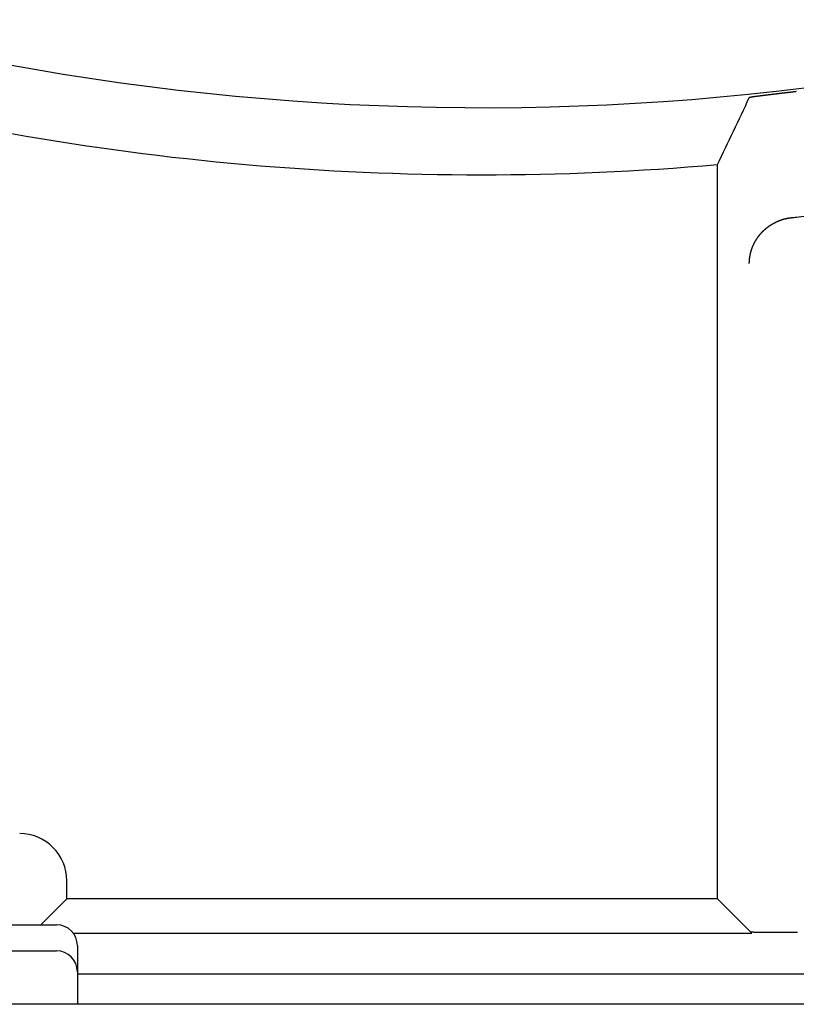
# Model space of a CAD drawing. Extents: x -636 to 861, y -764 to 575.
# Drawn here: x 3 to 33, y -135 to -97 of the extents above; entities that cross this region are included whole.
import ezdxf

# ---------------------------------------------------------------- set-up
doc = ezdxf.new("R2010")
doc.units = 0
doc.header["$LTSCALE"] = 20
doc.layers.add('DETAIL', color=5, linetype='CONTINUOUS')

msp = doc.modelspace()

# ---------------------------------------------------------------- linework, layer by layer
at = {"layer": 'DETAIL', "color": 5, "linetype": 'CONTINUOUS'}
for p, q in [((33.207, -100.23), (33.199, -100.231)), ((33.215, -100.229), (33.207, -100.23)), ((33.223, -100.228), (33.215, -100.229)), ((33.231, -100.227), (33.223, -100.228)), ((33.239, -100.227), (33.231, -100.227)), ((33.247, -100.226), (33.239, -100.227)), ((31.437, -100.456), (31.436, -100.456)), ((31.436, -100.456), (31.436, -100.457)), ((31.436, -100.457), (31.436, -100.457)), ((31.438, -100.455), (31.437, -100.455)), ((31.437, -100.455), (31.437, -100.456)), ((31.439, -100.454), (31.438, -100.454)), ((31.438, -100.454), (31.438, -100.455)), ((31.44, -100.453), (31.439, -100.453)), ((31.439, -100.453), (31.439, -100.454)), ((31.441, -100.452), (31.44, -100.453)), ((31.44, -100.453), (31.44, -100.453)), ((31.442, -100.452), (31.441, -100.452)), ((31.443, -100.452), (31.442, -100.452)), ((31.442, -100.452), (31.442, -100.452)), ((31.444, -100.451), (31.443, -100.452)), ((31.445, -100.451), (31.444, -100.451)), ((31.444, -100.451), (31.444, -100.451)), ((31.446, -100.451), (31.445, -100.451)), ((31.447, -100.451), (31.446, -100.451)), ((31.446, -100.451), (31.446, -100.451)), ((31.448, -100.451), (31.447, -100.451)), ((31.449, -100.45), (31.448, -100.451)), ((31.45, -100.45), (31.449, -100.45)), ((31.451, -100.45), (31.45, -100.45)), ((31.452, -100.45), (31.451, -100.45)), ((31.453, -100.45), (31.452, -100.45)), ((31.452, -100.45), (31.452, -100.45)), ((31.454, -100.45), (31.453, -100.45)), ((31.455, -100.45), (31.454, -100.45)), ((31.456, -100.45), (31.455, -100.45)), ((31.455, -100.45), (31.455, -100.45)), ((31.457, -100.45), (31.456, -100.45)), ((31.456, -100.45), (31.456, -100.45)), ((31.458, -100.45), (31.457, -100.45)), ((31.46, -100.45), (31.458, -100.45)), ((31.462, -100.45), (31.46, -100.45)), ((31.463, -100.45), (31.462, -100.45)), ((31.466, -100.45), (31.463, -100.45)), ((31.468, -100.45), (31.466, -100.45)), ((31.47, -100.449), (31.468, -100.45)), ((31.473, -100.449), (31.47, -100.449)), ((31.475, -100.449), (31.473, -100.449)), ((31.477, -100.449), (31.475, -100.449)), ((31.479, -100.449), (31.477, -100.449)), ((31.481, -100.448), (31.479, -100.449)), ((31.483, -100.448), (31.481, -100.448)), ((31.485, -100.448), (31.483, -100.448)), ((31.487, -100.447), (31.485, -100.448)), ((31.489, -100.447), (31.487, -100.447)), ((31.491, -100.447), (31.489, -100.447)), ((31.493, -100.446), (31.491, -100.447)), ((31.495, -100.446), (31.493, -100.446)), ((31.497, -100.446), (31.495, -100.446)), ((31.498, -100.445), (31.497, -100.446)), ((31.5, -100.445), (31.498, -100.445)), ((31.502, -100.444), (31.5, -100.445)), ((31.504, -100.444), (31.502, -100.444)), ((31.506, -100.443), (31.504, -100.444)), ((31.508, -100.443), (31.506, -100.443)), ((31.51, -100.443), (31.508, -100.443)), ((31.512, -100.442), (31.51, -100.443)), ((31.513, -100.442), (31.512, -100.442)), ((31.515, -100.441), (31.513, -100.442)), ((31.517, -100.441), (31.515, -100.441)), ((31.518, -100.44), (31.517, -100.441)), ((31.52, -100.44), (31.518, -100.44)), ((31.522, -100.44), (31.52, -100.44)), ((31.523, -100.439), (31.522, -100.44)), ((31.525, -100.439), (31.523, -100.439)), ((31.528, -100.438), (31.525, -100.439)), ((31.53, -100.438), (31.528, -100.438)), ((31.533, -100.437), (31.53, -100.438)), ((31.536, -100.437), (31.533, -100.437)), ((31.539, -100.436), (31.536, -100.437)), ((31.542, -100.435), (31.539, -100.436)), ((31.545, -100.435), (31.542, -100.435)), ((31.549, -100.434), (31.545, -100.435)), ((31.552, -100.434), (31.549, -100.434)), ((31.555, -100.433), (31.552, -100.434)), ((31.558, -100.433), (31.555, -100.433)), ((31.561, -100.432), (31.558, -100.433)), ((31.564, -100.432), (31.561, -100.432)), ((31.567, -100.431), (31.564, -100.432)), ((31.57, -100.431), (31.567, -100.431)), ((31.573, -100.43), (31.57, -100.431)), ((31.576, -100.43), (31.573, -100.43)), ((31.58, -100.429), (31.576, -100.43)), ((31.583, -100.429), (31.58, -100.429)), ((31.586, -100.429), (31.583, -100.429)), ((31.589, -100.428), (31.586, -100.429)), ((31.592, -100.428), (31.589, -100.428)), ((31.596, -100.427), (31.592, -100.428)), ((31.599, -100.427), (31.596, -100.427)), ((31.602, -100.427), (31.599, -100.427)), ((31.605, -100.426), (31.602, -100.427)), ((31.608, -100.426), (31.605, -100.426)), ((31.612, -100.425), (31.608, -100.426)), ((31.615, -100.425), (31.612, -100.425)), ((31.618, -100.425), (31.615, -100.425)), ((31.621, -100.424), (31.618, -100.425)), ((31.624, -100.424), (31.621, -100.424)), ((31.627, -100.424), (31.624, -100.424)), ((31.63, -100.423), (31.627, -100.424)), ((31.633, -100.423), (31.63, -100.423)), ((31.637, -100.422), (31.633, -100.423)), ((31.641, -100.422), (31.637, -100.422)), ((31.645, -100.422), (31.641, -100.422)), ((31.649, -100.421), (31.645, -100.422)), ((31.654, -100.42), (31.649, -100.421)), ((31.658, -100.42), (31.654, -100.42)), ((31.662, -100.419), (31.658, -100.42)), ((31.667, -100.419), (31.662, -100.419)), ((31.671, -100.418), (31.667, -100.419)), ((31.676, -100.418), (31.671, -100.418)), ((31.68, -100.417), (31.676, -100.418)), ((31.684, -100.417), (31.68, -100.417)), ((31.688, -100.416), (31.684, -100.417)), ((31.692, -100.415), (31.688, -100.416)), ((31.697, -100.415), (31.692, -100.415)), ((31.701, -100.414), (31.697, -100.415)), ((31.705, -100.414), (31.701, -100.414)), ((31.709, -100.413), (31.705, -100.414)), ((31.713, -100.413), (31.709, -100.413)), ((31.717, -100.412), (31.713, -100.413)), ((31.722, -100.412), (31.717, -100.412)), ((31.726, -100.411), (31.722, -100.412)), ((31.73, -100.41), (31.726, -100.411)), ((31.734, -100.41), (31.73, -100.41)), ((31.739, -100.409), (31.734, -100.41)), ((31.743, -100.409), (31.739, -100.409)), ((31.747, -100.408), (31.743, -100.409)), ((31.751, -100.407), (31.747, -100.408)), ((31.755, -100.407), (31.751, -100.407)), ((31.759, -100.406), (31.755, -100.407)), ((31.763, -100.406), (31.759, -100.406)), ((31.767, -100.405), (31.763, -100.406)), ((31.771, -100.405), (31.767, -100.405)), ((31.776, -100.404), (31.771, -100.405)), ((31.78, -100.404), (31.776, -100.404)), ((31.785, -100.403), (31.78, -100.404)), ((31.789, -100.402), (31.785, -100.403)), ((31.795, -100.402), (31.789, -100.402)), ((31.8, -100.401), (31.795, -100.402)), ((31.805, -100.4), (31.8, -100.401)), ((31.811, -100.399), (31.805, -100.4)), ((31.816, -100.399), (31.811, -100.399)), ((31.822, -100.398), (31.816, -100.399)), ((31.827, -100.397), (31.822, -100.398)), ((31.832, -100.397), (31.827, -100.397)), ((31.838, -100.396), (31.832, -100.397)), ((31.843, -100.395), (31.838, -100.396)), ((31.848, -100.395), (31.843, -100.395)), ((31.853, -100.394), (31.848, -100.395)), ((31.859, -100.393), (31.853, -100.394)), ((31.864, -100.393), (31.859, -100.393)), ((31.869, -100.392), (31.864, -100.393)), ((31.874, -100.391), (31.869, -100.392)), ((31.88, -100.391), (31.874, -100.391)), ((31.885, -100.39), (31.88, -100.391)), ((31.89, -100.389), (31.885, -100.39)), ((31.896, -100.389), (31.89, -100.389)), ((31.901, -100.388), (31.896, -100.389)), ((31.906, -100.387), (31.901, -100.388)), ((31.912, -100.387), (31.906, -100.387)), ((31.917, -100.386), (31.912, -100.387)), ((31.922, -100.385), (31.917, -100.386)), ((31.928, -100.385), (31.922, -100.385)), ((31.933, -100.384), (31.928, -100.385)), ((31.938, -100.383), (31.933, -100.384)), ((31.943, -100.383), (31.938, -100.383)), ((31.948, -100.382), (31.943, -100.383)), ((31.954, -100.381), (31.948, -100.382)), ((31.959, -100.381), (31.954, -100.381)), ((31.964, -100.38), (31.959, -100.381)), ((31.97, -100.379), (31.964, -100.38)), ((31.976, -100.379), (31.97, -100.379)), ((31.982, -100.378), (31.976, -100.379)), ((31.988, -100.377), (31.982, -100.378)), ((31.994, -100.376), (31.988, -100.377)), ((32.001, -100.376), (31.994, -100.376)), ((32.007, -100.375), (32.001, -100.376)), ((32.013, -100.374), (32.007, -100.375)), ((32.02, -100.373), (32.013, -100.374)), ((32.026, -100.373), (32.02, -100.373)), ((32.032, -100.372), (32.026, -100.373)), ((32.038, -100.371), (32.032, -100.372)), ((32.045, -100.37), (32.038, -100.371)), ((32.051, -100.37), (32.045, -100.37)), ((32.057, -100.369), (32.051, -100.37)), ((32.063, -100.368), (32.057, -100.369)), ((32.069, -100.367), (32.063, -100.368)), ((32.075, -100.366), (32.069, -100.367)), ((32.082, -100.366), (32.075, -100.366)), ((32.088, -100.365), (32.082, -100.366)), ((32.094, -100.364), (32.088, -100.365)), ((32.1, -100.363), (32.094, -100.364)), ((32.107, -100.363), (32.1, -100.363)), ((32.113, -100.362), (32.107, -100.363)), ((32.119, -100.361), (32.113, -100.362)), ((32.125, -100.36), (32.119, -100.361)), ((32.131, -100.36), (32.125, -100.36)), ((32.138, -100.359), (32.131, -100.36)), ((32.144, -100.358), (32.138, -100.359)), ((32.15, -100.357), (32.144, -100.358)), ((32.156, -100.357), (32.15, -100.357)), ((32.162, -100.356), (32.156, -100.357)), ((32.168, -100.355), (32.162, -100.356)), ((32.174, -100.354), (32.168, -100.355)), ((32.181, -100.354), (32.174, -100.354)), ((32.187, -100.353), (32.181, -100.354)), ((32.194, -100.352), (32.187, -100.353)), ((32.2, -100.351), (32.194, -100.352)), ((32.207, -100.35), (32.2, -100.351)), ((32.214, -100.349), (32.207, -100.35)), ((32.221, -100.349), (32.214, -100.349)), ((32.228, -100.348), (32.221, -100.349)), ((32.235, -100.347), (32.228, -100.348)), ((32.242, -100.346), (32.235, -100.347)), ((32.249, -100.345), (32.242, -100.346)), ((32.256, -100.344), (32.249, -100.345)), ((32.263, -100.344), (32.256, -100.344)), ((32.27, -100.343), (32.263, -100.344)), ((32.276, -100.342), (32.27, -100.343)), ((32.283, -100.341), (32.276, -100.342)), ((32.29, -100.34), (32.283, -100.341)), ((32.297, -100.339), (32.29, -100.34)), ((32.304, -100.339), (32.297, -100.339)), ((32.311, -100.338), (32.304, -100.339)), ((32.318, -100.337), (32.311, -100.338)), ((32.324, -100.336), (32.318, -100.337)), ((32.331, -100.335), (32.324, -100.336)), ((32.338, -100.334), (32.331, -100.335)), ((32.345, -100.334), (32.338, -100.334)), ((32.352, -100.333), (32.345, -100.334)), ((32.359, -100.332), (32.352, -100.333)), ((32.366, -100.331), (32.359, -100.332)), ((32.373, -100.33), (32.366, -100.331)), ((32.379, -100.33), (32.373, -100.33)), ((32.386, -100.329), (32.379, -100.33)), ((32.393, -100.328), (32.386, -100.329)), ((32.4, -100.327), (32.393, -100.328)), ((32.407, -100.326), (32.4, -100.327)), ((32.413, -100.325), (32.407, -100.326)), ((32.42, -100.325), (32.413, -100.325)), ((32.428, -100.324), (32.42, -100.325)), ((32.435, -100.323), (32.428, -100.324)), ((32.442, -100.322), (32.435, -100.323)), ((32.45, -100.321), (32.442, -100.322)), ((32.457, -100.32), (32.45, -100.321)), ((32.465, -100.319), (32.457, -100.32)), ((32.472, -100.318), (32.465, -100.319)), ((32.48, -100.317), (32.472, -100.318)), ((32.487, -100.317), (32.48, -100.317)), ((32.495, -100.316), (32.487, -100.317)), ((32.502, -100.315), (32.495, -100.316)), ((32.51, -100.314), (32.502, -100.315)), ((32.517, -100.313), (32.51, -100.314)), ((32.525, -100.312), (32.517, -100.313)), ((32.532, -100.311), (32.525, -100.312)), ((32.54, -100.31), (32.532, -100.311)), ((32.547, -100.309), (32.54, -100.31)), ((32.555, -100.308), (32.547, -100.309)), ((32.562, -100.308), (32.555, -100.308)), ((32.569, -100.307), (32.562, -100.308)), ((32.577, -100.306), (32.569, -100.307)), ((32.584, -100.305), (32.577, -100.306)), ((32.592, -100.304), (32.584, -100.305)), ((32.599, -100.303), (32.592, -100.304)), ((32.607, -100.302), (32.599, -100.303)), ((32.614, -100.301), (32.607, -100.302)), ((32.622, -100.3), (32.614, -100.301)), ((32.629, -100.299), (32.622, -100.3)), ((32.637, -100.299), (32.629, -100.299)), ((32.644, -100.298), (32.637, -100.299)), ((32.652, -100.297), (32.644, -100.298)), ((32.659, -100.296), (32.652, -100.297)), ((32.666, -100.295), (32.659, -100.296)), ((32.674, -100.294), (32.666, -100.295)), ((32.681, -100.293), (32.674, -100.294)), ((32.689, -100.292), (32.681, -100.293)), ((32.697, -100.291), (32.689, -100.292)), ((32.705, -100.29), (32.697, -100.291)), ((32.713, -100.29), (32.705, -100.29)), ((32.72, -100.289), (32.713, -100.29)), ((32.728, -100.288), (32.72, -100.289)), ((32.736, -100.287), (32.728, -100.288)), ((32.744, -100.286), (32.736, -100.287)), ((32.752, -100.285), (32.744, -100.286)), ((32.76, -100.284), (32.752, -100.285)), ((32.768, -100.283), (32.76, -100.284)), ((32.776, -100.282), (32.768, -100.283)), ((32.784, -100.281), (32.776, -100.282)), ((32.792, -100.28), (32.784, -100.281)), ((32.8, -100.279), (32.792, -100.28)), ((32.808, -100.278), (32.8, -100.279)), ((32.815, -100.277), (32.808, -100.278)), ((32.823, -100.276), (32.815, -100.277)), ((32.831, -100.275), (32.823, -100.276)), ((32.839, -100.274), (32.831, -100.275)), ((32.847, -100.273), (32.839, -100.274)), ((32.855, -100.272), (32.847, -100.273)), ((32.863, -100.272), (32.855, -100.272)), ((32.871, -100.271), (32.863, -100.272)), ((32.879, -100.27), (32.871, -100.271)), ((32.887, -100.269), (32.879, -100.27)), ((32.894, -100.268), (32.887, -100.269)), ((32.902, -100.267), (32.894, -100.268)), ((32.91, -100.266), (32.902, -100.267)), ((32.918, -100.265), (32.91, -100.266)), ((32.926, -100.264), (32.918, -100.265)), ((32.934, -100.263), (32.926, -100.264)), ((32.942, -100.262), (32.934, -100.263)), ((32.95, -100.261), (32.942, -100.262)), ((32.958, -100.26), (32.95, -100.261)), ((32.966, -100.259), (32.958, -100.26)), ((32.973, -100.258), (32.966, -100.259)), ((32.982, -100.257), (32.973, -100.258)), ((32.99, -100.256), (32.982, -100.257)), ((32.998, -100.255), (32.99, -100.256)), ((33.006, -100.254), (32.998, -100.255)), ((33.014, -100.253), (33.006, -100.254)), ((33.022, -100.253), (33.014, -100.253)), ((33.03, -100.252), (33.022, -100.253)), ((33.038, -100.251), (33.03, -100.252)), ((33.046, -100.25), (33.038, -100.251)), ((33.054, -100.249), (33.046, -100.25)), ((33.062, -100.248), (33.054, -100.249)), ((33.07, -100.247), (33.062, -100.248)), ((33.078, -100.246), (33.07, -100.247)), ((33.086, -100.245), (33.078, -100.246)), ((33.094, -100.244), (33.086, -100.245)), ((33.102, -100.243), (33.094, -100.244)), ((33.11, -100.242), (33.102, -100.243)), ((33.118, -100.241), (33.11, -100.242)), ((33.126, -100.24), (33.118, -100.241)), ((33.135, -100.239), (33.126, -100.24)), ((33.143, -100.238), (33.135, -100.239)), ((33.151, -100.237), (33.143, -100.238)), ((33.159, -100.236), (33.151, -100.237)), ((33.167, -100.235), (33.159, -100.236)), ((33.175, -100.234), (33.167, -100.235)), ((33.183, -100.233), (33.175, -100.234)), ((33.191, -100.232), (33.183, -100.233)), ((33.199, -100.231), (33.191, -100.232)), ((30.209, -131.351), (30.209, -103.037)), ((32.681, -105.167), (32.688, -105.165)), ((32.688, -105.165), (32.695, -105.162)), ((32.695, -105.162), (32.702, -105.16)), ((32.702, -105.16), (32.709, -105.158)), ((32.709, -105.158), (32.716, -105.156)), ((32.716, -105.156), (32.724, -105.153)), ((32.724, -105.153), (32.731, -105.151)), ((32.731, -105.151), (32.738, -105.149)), ((32.738, -105.149), (32.745, -105.147)), ((32.745, -105.147), (32.752, -105.145)), ((32.752, -105.145), (32.759, -105.143)), ((32.759, -105.143), (32.766, -105.141)), ((32.766, -105.141), (32.773, -105.139)), ((32.773, -105.139), (32.781, -105.137)), ((32.781, -105.137), (32.788, -105.135)), ((32.788, -105.135), (32.796, -105.133)), ((32.796, -105.133), (32.803, -105.131)), ((32.803, -105.131), (32.811, -105.129)), ((32.811, -105.129), (32.819, -105.127)), ((32.819, -105.127), (32.826, -105.125)), ((32.826, -105.125), (32.834, -105.123)), ((32.834, -105.123), (32.842, -105.121)), ((32.842, -105.121), (32.85, -105.12)), ((32.85, -105.12), (32.857, -105.118)), ((32.857, -105.118), (32.865, -105.116)), ((32.865, -105.116), (32.873, -105.115)), ((32.873, -105.115), (32.881, -105.113)), ((32.881, -105.113), (32.888, -105.111)), ((32.888, -105.111), (32.896, -105.11)), ((32.896, -105.11), (32.904, -105.108)), ((32.904, -105.108), (32.912, -105.107)), ((32.912, -105.107), (32.919, -105.105)), ((32.919, -105.105), (32.927, -105.104)), ((32.927, -105.104), (32.935, -105.102)), ((32.935, -105.102), (32.943, -105.101)), ((32.943, -105.101), (32.951, -105.099)), ((32.951, -105.099), (32.958, -105.098)), ((32.958, -105.098), (32.966, -105.097)), ((32.966, -105.097), (32.974, -105.096)), ((32.974, -105.096), (32.982, -105.094)), ((32.982, -105.094), (32.99, -105.093)), ((32.99, -105.093), (32.998, -105.092)), ((32.998, -105.092), (33.005, -105.091)), ((33.005, -105.091), (33.013, -105.09)), ((33.013, -105.09), (33.021, -105.089)), ((33.021, -105.089), (33.029, -105.088)), ((33.029, -105.088), (33.037, -105.087)), ((33.037, -105.087), (33.045, -105.086)), ((33.045, -105.086), (33.052, -105.085)), ((33.052, -105.085), (33.06, -105.084)), ((32.026, -105.549), (32.031, -105.545)), ((32.031, -105.545), (32.035, -105.541)), ((32.035, -105.541), (32.04, -105.536)), ((32.04, -105.536), (32.045, -105.532)), ((32.045, -105.532), (32.05, -105.528)), ((32.05, -105.528), (32.055, -105.524)), ((32.055, -105.524), (32.059, -105.52)), ((32.059, -105.52), (32.064, -105.515)), ((32.064, -105.515), (32.069, -105.511)), ((32.069, -105.511), (32.074, -105.507)), ((32.074, -105.507), (32.079, -105.503)), ((32.079, -105.503), (32.084, -105.499)), ((32.084, -105.499), (32.089, -105.495)), ((32.089, -105.495), (32.094, -105.491)), ((32.094, -105.491), (32.098, -105.487)), ((32.098, -105.487), (32.103, -105.483)), ((32.103, -105.483), (32.108, -105.479)), ((32.108, -105.479), (32.113, -105.475)), ((32.113, -105.475), (32.118, -105.471)), ((32.118, -105.471), (32.123, -105.467)), ((32.123, -105.467), (32.128, -105.463)), ((32.128, -105.463), (32.134, -105.459)), ((32.134, -105.459), (32.139, -105.455)), ((32.139, -105.455), (32.144, -105.451)), ((32.144, -105.451), (32.149, -105.447)), ((32.149, -105.447), (32.155, -105.443)), ((32.155, -105.443), (32.16, -105.439)), ((32.16, -105.439), (32.166, -105.435)), ((32.166, -105.435), (32.171, -105.431)), ((32.171, -105.431), (32.176, -105.427)), ((32.176, -105.427), (32.182, -105.423)), ((32.182, -105.423), (32.187, -105.419)), ((32.187, -105.419), (32.193, -105.415)), ((32.193, -105.415), (32.198, -105.411)), ((32.198, -105.411), (32.204, -105.407)), ((32.204, -105.407), (32.209, -105.403)), ((32.209, -105.403), (32.215, -105.4)), ((32.215, -105.4), (32.22, -105.396)), ((32.22, -105.396), (32.226, -105.392)), ((32.226, -105.392), (32.231, -105.388)), ((32.231, -105.388), (32.237, -105.384)), ((32.237, -105.384), (32.242, -105.381)), ((32.242, -105.381), (32.248, -105.377)), ((32.248, -105.377), (32.253, -105.373)), ((32.253, -105.373), (32.259, -105.37)), ((32.259, -105.37), (32.265, -105.366)), ((32.265, -105.366), (32.27, -105.363)), ((32.27, -105.363), (32.276, -105.359)), ((32.276, -105.359), (32.281, -105.355)), ((32.281, -105.355), (32.287, -105.352)), ((32.287, -105.352), (32.293, -105.348)), ((32.293, -105.348), (32.298, -105.345)), ((32.298, -105.345), (32.304, -105.341)), ((32.304, -105.341), (32.31, -105.338)), ((32.31, -105.338), (32.316, -105.334)), ((32.316, -105.334), (32.321, -105.331)), ((32.321, -105.331), (32.327, -105.327)), ((32.327, -105.327), (32.333, -105.324)), ((32.333, -105.324), (32.339, -105.32)), ((32.339, -105.32), (32.346, -105.317)), ((32.346, -105.317), (32.352, -105.313)), ((32.352, -105.313), (32.358, -105.31)), ((32.358, -105.31), (32.364, -105.306)), ((32.364, -105.306), (32.37, -105.303)), ((32.37, -105.303), (32.377, -105.3)), ((32.377, -105.3), (32.383, -105.296)), ((32.383, -105.296), (32.389, -105.293)), ((32.389, -105.293), (32.395, -105.29)), ((32.395, -105.29), (32.401, -105.286)), ((32.401, -105.286), (32.408, -105.283)), ((32.408, -105.283), (32.414, -105.28)), ((32.414, -105.28), (32.42, -105.277)), ((32.42, -105.277), (32.426, -105.273)), ((32.426, -105.273), (32.433, -105.27)), ((32.433, -105.27), (32.439, -105.267)), ((32.439, -105.267), (32.445, -105.264)), ((32.445, -105.264), (32.452, -105.261)), ((32.452, -105.261), (32.458, -105.258)), ((32.458, -105.258), (32.464, -105.255)), ((32.464, -105.255), (32.471, -105.251)), ((32.471, -105.251), (32.477, -105.248)), ((32.477, -105.248), (32.483, -105.245)), ((32.483, -105.245), (32.49, -105.243)), ((32.49, -105.243), (32.496, -105.24)), ((32.496, -105.24), (32.503, -105.237)), ((32.503, -105.237), (32.509, -105.234)), ((32.509, -105.234), (32.515, -105.231)), ((32.515, -105.231), (32.522, -105.228)), ((32.522, -105.228), (32.528, -105.225)), ((32.528, -105.225), (32.535, -105.223)), ((32.535, -105.223), (32.541, -105.22)), ((32.541, -105.22), (32.548, -105.217)), ((32.548, -105.217), (32.555, -105.214)), ((32.555, -105.214), (32.562, -105.211)), ((32.562, -105.211), (32.569, -105.208)), ((32.569, -105.208), (32.576, -105.206)), ((32.576, -105.206), (32.583, -105.203)), ((32.583, -105.203), (32.59, -105.2)), ((32.59, -105.2), (32.597, -105.197)), ((32.597, -105.197), (32.604, -105.195)), ((32.604, -105.195), (32.611, -105.192)), ((32.611, -105.192), (32.618, -105.189)), ((32.618, -105.189), (32.625, -105.187)), ((32.625, -105.187), (32.632, -105.184)), ((32.632, -105.184), (32.639, -105.182)), ((32.639, -105.182), (32.646, -105.179)), ((32.646, -105.179), (32.653, -105.177)), ((32.653, -105.177), (32.66, -105.174)), ((32.66, -105.174), (32.667, -105.172)), ((32.667, -105.172), (32.674, -105.169)), ((32.674, -105.169), (32.681, -105.167)), ((31.709, -105.926), (31.712, -105.921)), ((31.712, -105.921), (31.716, -105.916)), ((31.716, -105.916), (31.719, -105.911)), ((31.719, -105.911), (31.722, -105.906)), ((31.722, -105.906), (31.725, -105.901)), ((31.725, -105.901), (31.729, -105.896)), ((31.729, -105.896), (31.732, -105.891)), ((31.732, -105.891), (31.735, -105.886)), ((31.735, -105.886), (31.738, -105.881)), ((31.738, -105.881), (31.742, -105.876)), ((31.742, -105.876), (31.745, -105.871)), ((31.745, -105.871), (31.748, -105.867)), ((31.748, -105.867), (31.752, -105.862)), ((31.752, -105.862), (31.755, -105.857)), ((31.755, -105.857), (31.759, -105.852)), ((31.759, -105.852), (31.762, -105.847)), ((31.762, -105.847), (31.765, -105.842)), ((31.765, -105.842), (31.769, -105.837)), ((31.769, -105.837), (31.772, -105.833)), ((31.772, -105.833), (31.776, -105.828)), ((31.776, -105.828), (31.779, -105.823)), ((31.779, -105.823), (31.783, -105.818)), ((31.783, -105.818), (31.786, -105.813)), ((31.786, -105.813), (31.79, -105.809)), ((31.79, -105.809), (31.793, -105.804)), ((31.793, -105.804), (31.797, -105.799)), ((31.797, -105.799), (31.8, -105.795)), ((31.8, -105.795), (31.804, -105.79)), ((31.804, -105.79), (31.808, -105.785)), ((31.808, -105.785), (31.811, -105.781)), ((31.811, -105.781), (31.815, -105.776)), ((31.815, -105.776), (31.819, -105.771)), ((31.819, -105.771), (31.822, -105.766)), ((31.822, -105.766), (31.826, -105.762)), ((31.826, -105.762), (31.83, -105.757)), ((31.83, -105.757), (31.834, -105.752)), ((31.834, -105.752), (31.838, -105.747)), ((31.838, -105.747), (31.842, -105.742)), ((31.842, -105.742), (31.846, -105.738)), ((31.846, -105.738), (31.85, -105.733)), ((31.85, -105.733), (31.853, -105.728)), ((31.853, -105.728), (31.857, -105.724)), ((31.857, -105.724), (31.861, -105.719)), ((31.861, -105.719), (31.865, -105.714)), ((31.865, -105.714), (31.869, -105.71)), ((31.869, -105.71), (31.873, -105.705)), ((31.873, -105.705), (31.877, -105.7)), ((31.877, -105.7), (31.881, -105.696)), ((31.881, -105.696), (31.885, -105.691)), ((31.885, -105.691), (31.89, -105.687)), ((31.89, -105.687), (31.894, -105.682)), ((31.894, -105.682), (31.898, -105.677)), ((31.898, -105.677), (31.902, -105.673)), ((31.902, -105.673), (31.906, -105.668)), ((31.906, -105.668), (31.91, -105.664)), ((31.91, -105.664), (31.914, -105.659)), ((31.914, -105.659), (31.919, -105.655)), ((31.919, -105.655), (31.923, -105.65)), ((31.923, -105.65), (31.927, -105.646)), ((31.927, -105.646), (31.931, -105.641)), ((31.931, -105.641), (31.935, -105.637)), ((31.935, -105.637), (31.94, -105.633)), ((31.94, -105.633), (31.944, -105.628)), ((31.944, -105.628), (31.948, -105.624)), ((31.948, -105.624), (31.952, -105.62)), ((31.952, -105.62), (31.957, -105.615)), ((31.957, -105.615), (31.961, -105.611)), ((31.961, -105.611), (31.966, -105.606)), ((31.966, -105.606), (31.97, -105.602)), ((31.97, -105.602), (31.975, -105.597)), ((31.975, -105.597), (31.979, -105.593)), ((31.979, -105.593), (31.984, -105.588)), ((31.984, -105.588), (31.988, -105.584)), ((31.988, -105.584), (31.993, -105.58)), ((31.993, -105.58), (31.998, -105.575)), ((31.998, -105.575), (32.002, -105.571)), ((32.002, -105.571), (32.007, -105.566)), ((32.007, -105.566), (32.012, -105.562)), ((32.012, -105.562), (32.016, -105.558)), ((32.016, -105.558), (32.021, -105.553)), ((32.021, -105.553), (32.026, -105.549)), ((31.529, -106.306), (31.53, -106.3)), ((31.53, -106.3), (31.532, -106.295)), ((31.532, -106.295), (31.534, -106.29)), ((31.534, -106.29), (31.536, -106.285)), ((31.536, -106.285), (31.538, -106.279)), ((31.538, -106.279), (31.54, -106.274)), ((31.54, -106.274), (31.542, -106.269)), ((31.542, -106.269), (31.544, -106.263)), ((31.544, -106.263), (31.545, -106.258)), ((31.545, -106.258), (31.547, -106.253)), ((31.547, -106.253), (31.549, -106.248)), ((31.549, -106.248), (31.551, -106.242)), ((31.551, -106.242), (31.553, -106.237)), ((31.553, -106.237), (31.555, -106.232)), ((31.555, -106.232), (31.557, -106.227)), ((31.557, -106.227), (31.559, -106.221)), ((31.559, -106.221), (31.562, -106.216)), ((31.562, -106.216), (31.564, -106.211)), ((31.564, -106.211), (31.566, -106.206)), ((31.566, -106.206), (31.568, -106.201)), ((31.568, -106.201), (31.57, -106.195)), ((31.57, -106.195), (31.572, -106.19)), ((31.572, -106.19), (31.574, -106.185)), ((31.574, -106.185), (31.577, -106.18)), ((31.577, -106.18), (31.579, -106.175)), ((31.579, -106.175), (31.581, -106.169)), ((31.581, -106.169), (31.583, -106.164)), ((31.583, -106.164), (31.585, -106.159)), ((31.585, -106.159), (31.588, -106.154)), ((31.588, -106.154), (31.59, -106.149)), ((31.59, -106.149), (31.592, -106.144)), ((31.592, -106.144), (31.595, -106.139)), ((31.595, -106.139), (31.597, -106.134)), ((31.597, -106.134), (31.599, -106.129)), ((31.599, -106.129), (31.602, -106.123)), ((31.602, -106.123), (31.604, -106.118)), ((31.604, -106.118), (31.606, -106.113)), ((31.606, -106.113), (31.609, -106.108)), ((31.609, -106.108), (31.611, -106.103)), ((31.611, -106.103), (31.614, -106.098)), ((31.614, -106.098), (31.616, -106.092)), ((31.616, -106.092), (31.619, -106.087)), ((31.619, -106.087), (31.622, -106.082)), ((31.622, -106.082), (31.624, -106.077)), ((31.624, -106.077), (31.627, -106.072)), ((31.627, -106.072), (31.629, -106.067)), ((31.629, -106.067), (31.632, -106.061)), ((31.632, -106.061), (31.635, -106.056)), ((31.635, -106.056), (31.637, -106.051)), ((31.637, -106.051), (31.64, -106.046)), ((31.64, -106.046), (31.643, -106.041)), ((31.643, -106.041), (31.645, -106.036)), ((31.645, -106.036), (31.648, -106.031)), ((31.648, -106.031), (31.651, -106.026)), ((31.651, -106.026), (31.654, -106.021)), ((31.654, -106.021), (31.656, -106.016)), ((31.656, -106.016), (31.659, -106.011)), ((31.659, -106.011), (31.662, -106.006)), ((31.662, -106.006), (31.665, -106.001)), ((31.665, -106.001), (31.668, -105.996)), ((31.668, -105.996), (31.671, -105.991)), ((31.671, -105.991), (31.673, -105.986)), ((31.673, -105.986), (31.676, -105.981)), ((31.676, -105.981), (31.679, -105.976)), ((31.679, -105.976), (31.682, -105.971)), ((31.682, -105.971), (31.685, -105.966)), ((31.685, -105.966), (31.688, -105.961)), ((31.688, -105.961), (31.691, -105.956)), ((31.691, -105.956), (31.694, -105.951)), ((31.694, -105.951), (31.697, -105.946)), ((31.697, -105.946), (31.7, -105.941)), ((31.7, -105.941), (31.703, -105.936)), ((31.703, -105.936), (31.706, -105.931)), ((31.706, -105.931), (31.709, -105.926)), ((31.445, -106.687), (31.446, -106.681)), ((31.446, -106.676), (31.447, -106.671)), ((31.446, -106.681), (31.446, -106.676)), ((31.447, -106.671), (31.448, -106.665)), ((31.448, -106.66), (31.449, -106.655)), ((31.448, -106.665), (31.448, -106.66)), ((31.449, -106.649), (31.45, -106.644)), ((31.449, -106.655), (31.449, -106.649)), ((31.45, -106.644), (31.451, -106.639)), ((31.451, -106.639), (31.452, -106.633)), ((31.452, -106.628), (31.453, -106.623)), ((31.452, -106.633), (31.452, -106.628)), ((31.453, -106.623), (31.454, -106.617)), ((31.454, -106.617), (31.455, -106.612)), ((31.455, -106.607), (31.456, -106.602)), ((31.455, -106.612), (31.455, -106.607)), ((31.456, -106.602), (31.457, -106.596)), ((31.457, -106.596), (31.458, -106.591)), ((31.458, -106.591), (31.459, -106.586)), ((31.459, -106.586), (31.46, -106.58)), ((31.46, -106.58), (31.461, -106.575)), ((31.461, -106.57), (31.462, -106.564)), ((31.461, -106.575), (31.461, -106.57)), ((31.462, -106.564), (31.463, -106.559)), ((31.463, -106.559), (31.464, -106.554)), ((31.464, -106.554), (31.465, -106.549)), ((31.465, -106.549), (31.466, -106.543)), ((31.466, -106.543), (31.467, -106.538)), ((31.467, -106.538), (31.468, -106.533)), ((31.468, -106.533), (31.469, -106.527)), ((31.469, -106.527), (31.47, -106.522)), ((31.47, -106.522), (31.471, -106.517)), ((31.471, -106.517), (31.473, -106.512)), ((31.473, -106.512), (31.474, -106.506)), ((31.474, -106.506), (31.475, -106.501)), ((31.475, -106.501), (31.476, -106.496)), ((31.476, -106.496), (31.477, -106.491)), ((31.477, -106.491), (31.478, -106.485)), ((31.478, -106.485), (31.479, -106.48)), ((31.479, -106.48), (31.481, -106.475)), ((31.481, -106.475), (31.482, -106.469)), ((31.482, -106.469), (31.483, -106.464)), ((31.483, -106.464), (31.484, -106.459)), ((31.484, -106.459), (31.486, -106.453)), ((31.486, -106.453), (31.487, -106.448)), ((31.487, -106.448), (31.488, -106.443)), ((31.488, -106.443), (31.49, -106.437)), ((31.49, -106.437), (31.491, -106.432)), ((31.491, -106.432), (31.492, -106.427)), ((31.492, -106.427), (31.494, -106.421)), ((31.494, -106.421), (31.495, -106.416)), ((31.495, -106.416), (31.497, -106.411)), ((31.497, -106.411), (31.498, -106.405)), ((31.498, -106.405), (31.5, -106.4)), ((31.5, -106.4), (31.501, -106.395)), ((31.501, -106.395), (31.503, -106.39)), ((31.503, -106.39), (31.504, -106.384)), ((31.504, -106.384), (31.506, -106.379)), ((31.506, -106.379), (31.507, -106.374)), ((31.507, -106.374), (31.509, -106.368)), ((31.509, -106.368), (31.51, -106.363)), ((31.51, -106.363), (31.512, -106.358)), ((31.512, -106.358), (31.513, -106.353)), ((31.513, -106.353), (31.515, -106.347)), ((31.515, -106.347), (31.517, -106.342)), ((31.517, -106.342), (31.518, -106.337)), ((31.518, -106.337), (31.52, -106.332)), ((31.52, -106.332), (31.522, -106.327)), ((31.522, -106.327), (31.523, -106.321)), ((31.523, -106.321), (31.525, -106.316)), ((31.525, -106.316), (31.527, -106.311)), ((31.527, -106.311), (31.529, -106.306)), ((31.436, -106.813), (31.437, -106.807)), ((31.436, -106.818), (31.436, -106.813)), ((31.436, -106.823), (31.436, -106.818)), ((31.436, -106.828), (31.436, -106.823)), ((31.436, -106.834), (31.436, -106.828)), ((31.436, -106.839), (31.436, -106.834)), ((31.436, -106.844), (31.436, -106.839)), ((31.436, -106.849), (31.436, -106.844)), ((31.436, -106.855), (31.436, -106.849)), ((31.437, -106.791), (31.438, -106.786)), ((31.437, -106.797), (31.437, -106.791)), ((31.437, -106.802), (31.437, -106.797)), ((31.437, -106.807), (31.437, -106.802)), ((31.438, -106.77), (31.439, -106.765)), ((31.438, -106.776), (31.438, -106.77)), ((31.438, -106.781), (31.438, -106.776)), ((31.438, -106.786), (31.438, -106.781)), ((31.439, -106.755), (31.44, -106.749)), ((31.439, -106.76), (31.439, -106.755)), ((31.439, -106.765), (31.439, -106.76)), ((31.44, -106.739), (31.441, -106.734)), ((31.44, -106.744), (31.44, -106.739)), ((31.44, -106.749), (31.44, -106.744)), ((31.441, -106.728), (31.442, -106.723)), ((31.441, -106.734), (31.441, -106.728)), ((31.442, -106.718), (31.443, -106.713)), ((31.442, -106.723), (31.442, -106.718)), ((31.443, -106.707), (31.444, -106.702)), ((31.443, -106.713), (31.443, -106.707)), ((31.444, -106.697), (31.445, -106.692)), ((31.444, -106.702), (31.444, -106.697)), ((31.445, -106.692), (31.445, -106.687)), ((5.124, -131.351), (5.124, -130.647)), ((4.126, -132.348), (5.124, -131.351)), ((30.209, -131.351), (5.124, -131.351)), ((31.481, -132.623), (30.209, -131.351)), ((-8.756, -132.348), (4.73, -132.348)), ((5.379, -132.677), (31.535, -132.677)), ((31.481, -132.623), (31.482, -132.624)), ((31.482, -132.624), (31.483, -132.624)), ((31.483, -132.624), (31.483, -132.625)), ((31.483, -132.625), (31.484, -132.625)), ((31.484, -132.625), (31.485, -132.625)), ((31.485, -132.625), (31.485, -132.626)), ((31.485, -132.626), (31.486, -132.626)), ((31.486, -132.626), (31.487, -132.627)), ((31.487, -132.627), (31.488, -132.627)), ((31.488, -132.627), (31.488, -132.627)), ((31.488, -132.627), (31.489, -132.627)), ((31.489, -132.627), (31.49, -132.627)), ((31.49, -132.627), (31.491, -132.627)), ((31.491, -132.627), (31.492, -132.628)), ((31.492, -132.628), (31.493, -132.628)), ((31.493, -132.628), (31.493, -132.628)), ((31.493, -132.628), (31.494, -132.628)), ((31.494, -132.628), (31.495, -132.628)), ((31.495, -132.628), (31.496, -132.628)), ((31.496, -132.628), (31.497, -132.628)), ((31.497, -132.628), (31.498, -132.628)), ((31.498, -132.628), (31.499, -132.627)), ((31.499, -132.627), (31.5, -132.627)), ((31.5, -132.627), (31.501, -132.627)), ((31.501, -132.627), (31.502, -132.627)), ((31.502, -132.627), (31.503, -132.627)), ((31.503, -132.627), (31.504, -132.627)), ((31.504, -132.627), (31.505, -132.627)), ((31.505, -132.627), (31.505, -132.627)), ((31.505, -132.627), (31.506, -132.627)), ((31.506, -132.627), (31.507, -132.626)), ((31.507, -132.626), (31.507, -132.626)), ((31.507, -132.626), (31.508, -132.626)), ((31.508, -132.626), (31.51, -132.626)), ((31.51, -132.626), (31.511, -132.626)), ((31.511, -132.626), (31.513, -132.626)), ((31.513, -132.626), (31.516, -132.625)), ((31.516, -132.625), (31.518, -132.625)), ((31.518, -132.625), (31.521, -132.625)), ((31.521, -132.625), (31.524, -132.625)), ((31.524, -132.625), (31.526, -132.624)), ((31.526, -132.624), (31.529, -132.624)), ((31.529, -132.624), (31.532, -132.624)), ((31.532, -132.624), (31.534, -132.624)), ((31.534, -132.624), (31.537, -132.624)), ((31.537, -132.624), (31.539, -132.624)), ((31.539, -132.624), (31.542, -132.624)), ((31.542, -132.624), (31.544, -132.624)), ((31.544, -132.624), (31.546, -132.624)), ((31.546, -132.624), (31.549, -132.624)), ((31.549, -132.624), (31.551, -132.624)), ((31.551, -132.624), (31.553, -132.624)), ((31.553, -132.624), (31.556, -132.625)), ((31.556, -132.625), (31.558, -132.625)), ((31.558, -132.625), (31.56, -132.625)), ((31.56, -132.625), (31.563, -132.625)), ((31.563, -132.625), (31.565, -132.625)), ((31.565, -132.625), (31.567, -132.626)), ((31.567, -132.626), (31.57, -132.626)), ((31.57, -132.626), (31.572, -132.626)), ((31.572, -132.626), (31.574, -132.626)), ((31.574, -132.626), (31.577, -132.627)), ((31.577, -132.627), (31.579, -132.627)), ((31.579, -132.627), (31.581, -132.627)), ((31.581, -132.627), (31.583, -132.627)), ((31.583, -132.627), (31.585, -132.627)), ((31.585, -132.627), (31.587, -132.628)), ((31.587, -132.628), (31.589, -132.628)), ((31.589, -132.628), (31.592, -132.628)), ((31.592, -132.628), (31.595, -132.628)), ((31.595, -132.628), (31.598, -132.629)), ((31.598, -132.629), (31.601, -132.629)), ((31.601, -132.629), (31.605, -132.629)), ((31.605, -132.629), (31.609, -132.63)), ((31.609, -132.63), (31.613, -132.63)), ((31.613, -132.63), (31.617, -132.63)), ((31.617, -132.63), (31.621, -132.63)), ((31.621, -132.63), (31.625, -132.63)), ((31.625, -132.63), (31.629, -132.631)), ((31.629, -132.631), (31.633, -132.631)), ((31.633, -132.631), (31.636, -132.631)), ((31.636, -132.631), (31.64, -132.631)), ((31.64, -132.631), (31.644, -132.631)), ((31.644, -132.631), (31.648, -132.631)), ((31.648, -132.631), (31.652, -132.631)), ((31.652, -132.631), (31.655, -132.631)), ((31.655, -132.631), (31.659, -132.631)), ((31.659, -132.631), (31.663, -132.631)), ((31.663, -132.631), (31.667, -132.631)), ((31.667, -132.631), (31.671, -132.631)), ((31.671, -132.631), (31.675, -132.631)), ((31.675, -132.631), (31.679, -132.631)), ((31.679, -132.631), (31.683, -132.631)), ((31.683, -132.631), (31.687, -132.631)), ((31.687, -132.631), (31.691, -132.631)), ((31.691, -132.631), (31.694, -132.631)), ((31.694, -132.631), (31.698, -132.631)), ((31.698, -132.631), (31.702, -132.631)), ((31.702, -132.631), (31.706, -132.631)), ((31.706, -132.631), (31.709, -132.631)), ((31.709, -132.631), (31.713, -132.631)), ((31.713, -132.631), (31.717, -132.631)), ((31.717, -132.631), (31.721, -132.631)), ((31.721, -132.631), (31.725, -132.631)), ((31.725, -132.631), (31.729, -132.631)), ((31.729, -132.631), (31.734, -132.631)), ((31.734, -132.631), (31.739, -132.631)), ((31.739, -132.631), (31.744, -132.631)), ((31.744, -132.631), (31.749, -132.631)), ((31.749, -132.631), (31.755, -132.631)), ((31.755, -132.631), (31.76, -132.631)), ((31.76, -132.631), (31.766, -132.631)), ((31.766, -132.631), (31.771, -132.631)), ((31.771, -132.631), (31.776, -132.631)), ((31.776, -132.631), (31.782, -132.631)), ((31.782, -132.631), (31.787, -132.631)), ((31.787, -132.631), (31.792, -132.631)), ((31.792, -132.631), (31.797, -132.631)), ((31.797, -132.631), (31.802, -132.631)), ((31.802, -132.631), (31.807, -132.631)), ((31.807, -132.631), (31.812, -132.631)), ((31.812, -132.631), (31.818, -132.632)), ((31.818, -132.632), (31.823, -132.632)), ((31.823, -132.632), (31.828, -132.632)), ((31.828, -132.632), (31.833, -132.632)), ((31.833, -132.632), (31.838, -132.632)), ((31.838, -132.632), (31.844, -132.632)), ((31.844, -132.632), (31.849, -132.632)), ((31.849, -132.632), (31.854, -132.632)), ((31.854, -132.632), (31.859, -132.632)), ((31.859, -132.632), (31.864, -132.632)), ((31.864, -132.632), (31.87, -132.632)), ((31.87, -132.632), (31.875, -132.633)), ((31.875, -132.633), (31.88, -132.633)), ((31.88, -132.633), (31.885, -132.633)), ((31.885, -132.633), (31.889, -132.633)), ((31.889, -132.633), (31.895, -132.633)), ((31.895, -132.633), (31.9, -132.633)), ((31.9, -132.633), (31.905, -132.633)), ((31.905, -132.633), (31.911, -132.633)), ((31.911, -132.633), (31.917, -132.633)), ((31.917, -132.633), (31.923, -132.633)), ((31.923, -132.633), (31.929, -132.633)), ((31.929, -132.633), (31.936, -132.634)), ((31.936, -132.634), (31.942, -132.634)), ((31.942, -132.634), (31.949, -132.634)), ((31.949, -132.634), (31.955, -132.634)), ((31.955, -132.634), (31.962, -132.634)), ((31.962, -132.634), (31.968, -132.634)), ((31.968, -132.634), (31.975, -132.634)), ((31.975, -132.634), (31.981, -132.634)), ((31.981, -132.634), (31.987, -132.634)), ((31.987, -132.634), (31.994, -132.634)), ((31.994, -132.634), (32, -132.634)), ((32, -132.634), (32.006, -132.634)), ((32.006, -132.634), (32.013, -132.634)), ((32.013, -132.634), (32.019, -132.634)), ((32.019, -132.634), (32.025, -132.634)), ((32.025, -132.634), (32.032, -132.634)), ((32.032, -132.634), (32.038, -132.635)), ((32.038, -132.635), (32.044, -132.635)), ((32.044, -132.635), (32.051, -132.635)), ((32.051, -132.635), (32.057, -132.635)), ((32.057, -132.635), (32.064, -132.635)), ((32.064, -132.635), (32.07, -132.635)), ((32.07, -132.635), (32.077, -132.635)), ((32.077, -132.635), (32.083, -132.635)), ((32.083, -132.635), (32.089, -132.635)), ((32.089, -132.635), (32.095, -132.635)), ((32.095, -132.635), (32.102, -132.635)), ((32.102, -132.635), (32.108, -132.635)), ((32.108, -132.635), (32.114, -132.635)), ((32.114, -132.635), (32.12, -132.635)), ((32.12, -132.635), (32.127, -132.635)), ((32.127, -132.635), (32.134, -132.635)), ((32.134, -132.635), (32.141, -132.635)), ((32.141, -132.635), (32.148, -132.635)), ((32.148, -132.635), (32.155, -132.635)), ((32.155, -132.635), (32.163, -132.635)), ((32.163, -132.635), (32.17, -132.635)), ((32.17, -132.635), (32.178, -132.635)), ((32.178, -132.635), (32.185, -132.635)), ((32.185, -132.635), (32.193, -132.635)), ((32.193, -132.635), (32.2, -132.635)), ((32.2, -132.635), (32.208, -132.636)), ((32.208, -132.636), (32.215, -132.636)), ((32.215, -132.636), (32.222, -132.636)), ((32.222, -132.636), (32.23, -132.636)), ((32.23, -132.636), (32.237, -132.636)), ((32.237, -132.636), (32.244, -132.636)), ((32.244, -132.636), (32.252, -132.636)), ((32.252, -132.636), (32.259, -132.636)), ((32.259, -132.636), (32.266, -132.636)), ((32.266, -132.636), (32.274, -132.636)), ((32.274, -132.636), (32.281, -132.636)), ((32.281, -132.636), (32.289, -132.636)), ((32.289, -132.636), (32.296, -132.636)), ((32.296, -132.636), (32.303, -132.636)), ((32.303, -132.636), (32.311, -132.636)), ((32.311, -132.636), (32.318, -132.636)), ((32.318, -132.636), (32.325, -132.636)), ((32.325, -132.636), (32.333, -132.636)), ((32.333, -132.636), (32.34, -132.636)), ((32.34, -132.636), (32.347, -132.636)), ((32.347, -132.636), (32.355, -132.636)), ((32.355, -132.636), (32.362, -132.636)), ((32.362, -132.636), (32.369, -132.637)), ((32.369, -132.637), (32.376, -132.637)), ((32.376, -132.637), (32.384, -132.637)), ((32.384, -132.637), (32.392, -132.637)), ((32.392, -132.637), (32.399, -132.637)), ((32.399, -132.637), (32.407, -132.637)), ((32.407, -132.637), (32.416, -132.637)), ((32.416, -132.637), (32.424, -132.637)), ((32.424, -132.637), (32.432, -132.637)), ((32.432, -132.637), (32.44, -132.637)), ((32.44, -132.637), (32.449, -132.637)), ((32.449, -132.637), (32.457, -132.637)), ((32.457, -132.637), (32.465, -132.637)), ((32.465, -132.637), (32.473, -132.637)), ((32.473, -132.637), (32.481, -132.637)), ((32.481, -132.637), (32.489, -132.637)), ((32.489, -132.637), (32.497, -132.637)), ((32.497, -132.637), (32.506, -132.637)), ((32.506, -132.637), (32.514, -132.637)), ((32.514, -132.637), (32.522, -132.637)), ((32.522, -132.637), (32.53, -132.637)), ((32.53, -132.637), (32.538, -132.637)), ((32.538, -132.637), (32.546, -132.637)), ((32.546, -132.637), (32.554, -132.637)), ((32.554, -132.637), (32.563, -132.637)), ((32.563, -132.637), (32.571, -132.637)), ((32.571, -132.637), (32.579, -132.637)), ((32.579, -132.637), (32.587, -132.638)), ((32.587, -132.638), (32.595, -132.638)), ((32.595, -132.638), (32.603, -132.638)), ((32.603, -132.638), (32.611, -132.638)), ((32.611, -132.638), (32.62, -132.638)), ((32.62, -132.638), (32.628, -132.638)), ((32.628, -132.638), (32.636, -132.638)), ((32.636, -132.638), (32.644, -132.638)), ((32.644, -132.638), (32.652, -132.638)), ((32.652, -132.638), (32.66, -132.638)), ((32.66, -132.638), (32.668, -132.638)), ((32.668, -132.638), (32.677, -132.638)), ((32.677, -132.638), (32.685, -132.638)), ((32.685, -132.638), (32.694, -132.638)), ((32.694, -132.638), (32.702, -132.638)), ((32.702, -132.638), (32.711, -132.638)), ((32.711, -132.638), (32.72, -132.638)), ((32.72, -132.638), (32.728, -132.638)), ((32.728, -132.638), (32.737, -132.638)), ((32.737, -132.638), (32.746, -132.638)), ((32.746, -132.638), (32.755, -132.638)), ((32.755, -132.638), (32.763, -132.638)), ((32.763, -132.638), (32.772, -132.638)), ((32.772, -132.638), (32.781, -132.638)), ((32.781, -132.638), (32.789, -132.638)), ((32.789, -132.638), (32.798, -132.638)), ((32.798, -132.638), (32.807, -132.638)), ((32.807, -132.638), (32.815, -132.638)), ((32.815, -132.638), (32.824, -132.638)), ((32.824, -132.638), (32.833, -132.638)), ((32.833, -132.638), (32.841, -132.638)), ((32.841, -132.638), (32.85, -132.638)), ((32.85, -132.638), (32.859, -132.638)), ((32.859, -132.638), (32.867, -132.638)), ((32.867, -132.638), (32.876, -132.638)), ((32.876, -132.638), (32.884, -132.638)), ((32.884, -132.638), (32.893, -132.638)), ((32.893, -132.638), (32.902, -132.638)), ((32.902, -132.638), (32.911, -132.638)), ((32.911, -132.638), (32.919, -132.638)), ((32.919, -132.638), (32.928, -132.638)), ((32.928, -132.638), (32.937, -132.638)), ((32.937, -132.638), (32.946, -132.638)), ((32.946, -132.638), (32.955, -132.638)), ((32.955, -132.638), (32.963, -132.638)), ((32.963, -132.638), (32.972, -132.638)), ((32.972, -132.638), (32.98, -132.639)), ((32.98, -132.639), (32.988, -132.639)), ((32.988, -132.639), (32.996, -132.639)), ((32.996, -132.639), (33.003, -132.639)), ((33.003, -132.639), (33.01, -132.639)), ((33.01, -132.639), (33.018, -132.639)), ((33.018, -132.639), (33.025, -132.639)), ((33.025, -132.639), (33.032, -132.639)), ((33.032, -132.639), (33.04, -132.639)), ((33.04, -132.639), (33.047, -132.639)), ((33.047, -132.639), (33.055, -132.639)), ((33.055, -132.639), (33.062, -132.639)), ((33.062, -132.639), (33.07, -132.639)), ((33.07, -132.639), (33.077, -132.639)), ((33.077, -132.639), (33.085, -132.639)), ((33.085, -132.639), (33.092, -132.639)), ((33.092, -132.639), (33.1, -132.639)), ((33.1, -132.639), (33.107, -132.639)), ((33.107, -132.639), (33.115, -132.639)), ((33.115, -132.639), (33.122, -132.639)), ((33.122, -132.639), (33.129, -132.639)), ((33.129, -132.639), (33.137, -132.639)), ((33.137, -132.639), (33.144, -132.639)), ((33.144, -132.639), (33.152, -132.639)), ((33.152, -132.639), (33.159, -132.639)), ((33.159, -132.639), (33.167, -132.639)), ((33.167, -132.639), (33.174, -132.639)), ((33.174, -132.639), (33.182, -132.639)), ((33.182, -132.639), (33.189, -132.639)), ((33.189, -132.639), (33.197, -132.639)), ((33.197, -132.639), (33.204, -132.639)), ((33.204, -132.639), (33.212, -132.639)), ((33.212, -132.639), (33.219, -132.639)), ((33.219, -132.639), (33.227, -132.639)), ((33.227, -132.639), (33.234, -132.639)), ((33.234, -132.639), (33.242, -132.639)), ((33.242, -132.639), (33.293, -132.639)), ((5.535, -133.154), (5.535, -135.418)), ((-8.756, -133.355), (4.73, -133.355)), ((38.648, -134.261), (5.535, -134.261)), ((134.865, -135.418), (-134.865, -135.418))]:
    msp.add_line(p, q, dxfattribs=at)
for centre, radius, start, end in [((21.135, 1.006), 101.839, 18.20524, 334.12638), ((21.135, 1.006), 106.759, 276.51419, 308.66665), ((21.135, 1.006), 104.438, 255, 274.9843), ((-792.658, 289.764), 911.813, 334.482251, 334.661709), ((27.251, -52.55), 52.854, 276.3104, 276.5143), ((3.312, -130.647), 1.812, 359.9991, 90.0009), ((4.73, -133.154), 0.805, 0, 90), ((4.73, -134.16), 0.805, 0, 90)]:
    msp.add_arc(centre, radius, start, end, dxfattribs=at)

doc.saveas('drawing.dxf')
